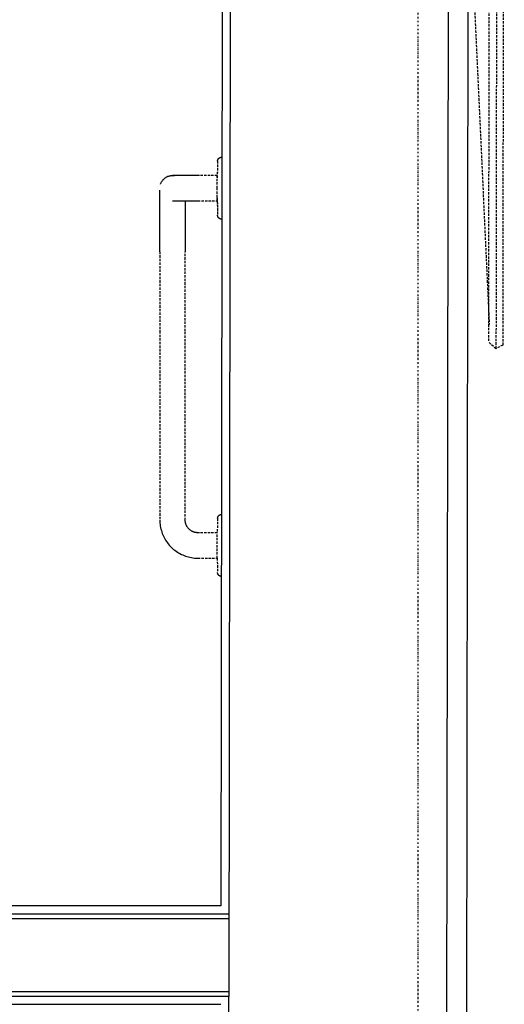
# Model space of a CAD drawing. Extents: x -56938 to 89711, y -15621 to 46647.
# Drawn here: x -52118 to -51508, y 9293 to 10534 of the extents above; entities that cross this region are included whole.
import ezdxf

# ---------------------------------------------------------------- set-up
doc = ezdxf.new("R2010")
doc.units = 0
doc.linetypes.add('X-3178-C$0$EDG-1DOT-2', pattern=[5, 2, -1.4, 0.2, -1.4])
doc.linetypes.add('X-3178-C$0$EDG-DASH-3', pattern=[4.5, 3, -1.5])
for name, color, linetype in [('X-3178-C$0$A-WALL-1', 8, 'CONTINUOUS'), ('X-3178-C$0$A-WALL-4', 8, 'CONTINUOUS'), ('X-3178-C$0$A-WALL-5', 8, 'CONTINUOUS'), ('X-3178-C$0$P-SANR-FIXT', 31, 'X-3178-C$0$EDG-DASH-3'), ('X-3178-C$0$Q-SPCQ', 31, 'X-3178-C$0$EDG-DASH-3'), ('X-3178-C$0$S-GRID-1', 133, 'X-3178-C$0$EDG-1DOT-2'), ('X-XREF', 7, 'CONTINUOUS')]:
    doc.layers.add(name, color=color, linetype=linetype)

# ---------------------------------------------------------------- blocks, each defined once
blk = doc.blocks.new('X-3178-C')
at = {"layer": 'X-3178-C$0$A-WALL-1'}
for p, q in [((-51583.9, 6548.3), (-51574.9, 13002.4)), ((-51850.2, 12822.4), (-51855, 9303.3))]:
    blk.add_line(p, q, dxfattribs=at)
at = {"layer": 'X-3178-C$0$A-WALL-4'}
for p, q in [((-51862.7, 11022.9), (-51864.9, 9417.3)), ((-51864.9, 9417.3), (-52774.9, 9417.3)), ((-51864.9, 9407.3), (-51854.9, 9407.3)), ((-51855, 9303.3), (-51865, 9303.3)), ((-51857.8, 7351.8), (-51855, 9303.3)), ((-54613.9, 9293.3), (-51865.1, 9293.3))]:
    blk.add_line(p, q, dxfattribs=at)
at = {"layer": 'X-3178-C$0$A-WALL-5'}
for p, q in [((-51558.9, 6523.2), (-51550.1, 12891.9)), ((-54613.9, 9407.3), (-51864.9, 9407.3)), ((-54603.9, 9401.3), (-51854.9, 9401.3)), ((-54613.9, 9309.3), (-51855, 9309.3)), ((-51865, 9303.3), (-54603.9, 9303.3))]:
    blk.add_line(p, q, dxfattribs=at)
at = {"layer": 'X-3178-C$0$P-SANR-FIXT'}
for p, q in [((-51869, 10356.6), (-51868.9, 10356.8)), ((-51869, 10356.6), (-51868.9, 10356.8)), ((-51869, 10356.5), (-51869, 10356.6)), ((-51869, 10356.5), (-51869, 10356.6)), ((-51868.9, 10356.8), (-51868.8, 10357)), ((-51868.9, 10356.8), (-51868.8, 10357)), ((-51868.8, 10357.2), (-51868.7, 10357.4)), ((-51868.8, 10357.2), (-51868.7, 10357.4)), ((-51868.8, 10357), (-51868.8, 10357.2)), ((-51868.8, 10357), (-51868.8, 10357.2)), ((-51868.7, 10357.4), (-51868.6, 10357.6)), ((-51868.7, 10357.4), (-51868.6, 10357.6)), ((-51868.6, 10357.6), (-51868.5, 10357.8)), ((-51868.6, 10357.6), (-51868.5, 10357.8)), ((-51868.5, 10357.8), (-51868.4, 10357.9)), ((-51868.5, 10357.8), (-51868.4, 10357.9)), ((-51868.4, 10357.9), (-51868.3, 10358.1)), ((-51868.4, 10357.9), (-51868.3, 10358.1)), ((-51868.3, 10358.1), (-51868.2, 10358.3)), ((-51868.3, 10358.1), (-51868.2, 10358.3)), ((-51868.2, 10358.3), (-51868.1, 10358.4)), ((-51868.2, 10358.3), (-51868.1, 10358.4)), ((-51868.1, 10358.4), (-51867.9, 10358.6)), ((-51868.1, 10358.4), (-51867.9, 10358.6)), ((-51867.9, 10358.6), (-51867.8, 10358.7)), ((-51867.9, 10358.6), (-51867.8, 10358.7)), ((-51867.8, 10358.7), (-51867.7, 10358.9)), ((-51867.8, 10358.7), (-51867.7, 10358.9)), ((-51867.7, 10358.9), (-51867.5, 10359)), ((-51867.7, 10358.9), (-51867.5, 10359)), ((-51867.5, 10359), (-51867.4, 10359.1)), ((-51867.5, 10359), (-51867.4, 10359.1)), ((-51867.4, 10359.1), (-51867.2, 10359.3)), ((-51867.4, 10359.1), (-51867.2, 10359.3)), ((-51867.2, 10359.3), (-51867.1, 10359.4)), ((-51867.2, 10359.3), (-51867.1, 10359.4)), ((-51867.1, 10359.4), (-51866.9, 10359.5)), ((-51867.1, 10359.4), (-51866.9, 10359.5)), ((-51866.9, 10359.5), (-51866.7, 10359.6)), ((-51866.9, 10359.5), (-51866.7, 10359.6)), ((-51866.7, 10359.6), (-51866.6, 10359.7)), ((-51866.7, 10359.6), (-51866.6, 10359.7)), ((-51866.6, 10359.7), (-51866.4, 10359.8)), ((-51866.6, 10359.7), (-51866.4, 10359.8)), ((-51866.4, 10359.8), (-51866.2, 10359.9)), ((-51866.4, 10359.8), (-51866.2, 10359.9)), ((-51866.2, 10359.9), (-51866, 10360)), ((-51866.2, 10359.9), (-51866, 10360)), ((-51866, 10360), (-51865.8, 10360)), ((-51866, 10360), (-51865.8, 10360)), ((-51865.8, 10360), (-51865.6, 10360.1)), ((-51865.8, 10360), (-51865.6, 10360.1)), ((-51865.6, 10360.1), (-51865.4, 10360.2)), ((-51865.6, 10360.1), (-51865.4, 10360.2)), ((-51865.4, 10360.2), (-51865.3, 10360.2)), ((-51865.4, 10360.2), (-51865.3, 10360.2)), ((-51865.3, 10360.2), (-51865.1, 10360.3)), ((-51865.3, 10360.2), (-51865.1, 10360.3)), ((-51865.1, 10360.3), (-51864.9, 10360.3)), ((-51865.1, 10360.3), (-51864.9, 10360.3)), ((-51864.9, 10360.3), (-51864.7, 10360.3)), ((-51864.9, 10360.3), (-51864.7, 10360.3)), ((-51864.7, 10360.3), (-51864.5, 10360.3)), ((-51864.7, 10360.3), (-51864.5, 10360.3)), ((-51864.5, 10360.3), (-51864.3, 10360.3)), ((-51864.5, 10360.3), (-51864.3, 10360.3)), ((-51864.3, 10360.3), (-51864.1, 10360.3)), ((-51864.3, 10360.3), (-51864.1, 10360.3)), ((-51869.1, 10355.5), (-51869.6, 10333.5)), ((-51869.1, 10355.5), (-51869.6, 10337.3)), ((-51869.1, 10356.1), (-51869, 10356.3)), ((-51869.1, 10356.1), (-51869, 10356.3)), ((-51869.1, 10355.9), (-51869.1, 10356.1)), ((-51869.1, 10355.9), (-51869.1, 10356.1)), ((-51869.1, 10355.7), (-51869.1, 10355.9)), ((-51869.1, 10355.7), (-51869.1, 10355.9)), ((-51869.1, 10355.5), (-51869.1, 10355.7)), ((-51869.1, 10355.5), (-51869.1, 10355.7)), ((-51869, 10356.3), (-51869, 10356.5)), ((-51869, 10356.3), (-51869, 10356.5)), ((-51938.3, 10331.4), (-51937.9, 10331.9)), ((-51937.9, 10331.9), (-51937.5, 10332.4)), ((-51937.5, 10332.4), (-51937, 10332.8)), ((-51937, 10332.8), (-51936.6, 10333.3)), ((-51936.6, 10333.3), (-51936.1, 10333.7)), ((-51936.1, 10333.7), (-51935.6, 10334.1)), ((-51935.6, 10334.1), (-51935.1, 10334.5)), ((-51935.1, 10334.5), (-51934.5, 10334.8)), ((-51934.5, 10334.8), (-51934, 10335.1)), ((-51934, 10335.1), (-51933.4, 10335.5)), ((-51933.4, 10335.5), (-51932.9, 10335.7)), ((-51932.9, 10335.7), (-51932.3, 10336)), ((-51932.3, 10336), (-51931.7, 10336.3)), ((-51931.7, 10336.3), (-51931.1, 10336.5)), ((-51931.1, 10336.5), (-51930.5, 10336.7)), ((-51930.5, 10336.7), (-51929.9, 10336.8)), ((-51929.9, 10336.8), (-51929.2, 10337)), ((-51929.2, 10337), (-51928.6, 10337.1)), ((-51928.6, 10337.1), (-51928, 10337.2)), ((-51928, 10337.2), (-51927.3, 10337.3)), ((-51927.3, 10337.3), (-51926.7, 10337.3)), ((-51926.7, 10337.3), (-51926.1, 10337.3)), ((-51926.1, 10337.3), (-51925.4, 10337.3)), ((-51925.8, 10337.3), (-51925.9, 10337.3)), ((-51925.6, 10337.3), (-51925.8, 10337.3)), ((-51925.8, 10337.3), (-51925.8, 10337.3)), ((-51925.4, 10337.3), (-51925.6, 10337.3)), ((-51925.4, 10337.3), (-51924.8, 10337.3)), ((-51925.2, 10337.3), (-51925.4, 10337.3)), ((-51924.9, 10337.3), (-51925.2, 10337.3)), ((-51924.5, 10337.3), (-51924.9, 10337.3)), ((-51924.8, 10337.3), (-51924.1, 10337.2)), ((-51924.2, 10337.3), (-51924.5, 10337.3)), ((-51923.7, 10337.3), (-51924.2, 10337.3)), ((-51924.1, 10337.2), (-51923.5, 10337.2)), ((-51923.2, 10337.3), (-51923.7, 10337.3)), ((-51923.5, 10337.2), (-51922.9, 10337.1)), ((-51922.7, 10337.3), (-51923.2, 10337.3)), ((-51922.1, 10337.3), (-51922.7, 10337.3)), ((-51921.5, 10337.3), (-51922.1, 10337.3)), ((-51920.8, 10337.3), (-51921.5, 10337.3)), ((-51920.1, 10337.3), (-51920.8, 10337.3)), ((-51919.3, 10337.3), (-51920.1, 10337.3)), ((-51918.6, 10337.3), (-51919.3, 10337.3)), ((-51917.7, 10337.3), (-51918.6, 10337.3)), ((-51916.8, 10337.3), (-51917.7, 10337.3)), ((-51915.9, 10337.3), (-51916.8, 10337.3)), ((-51915, 10337.3), (-51915.9, 10337.3)), ((-51914, 10337.3), (-51915, 10337.3)), ((-51913, 10337.3), (-51914, 10337.3)), ((-51912, 10337.3), (-51913, 10337.3)), ((-51910.9, 10337.3), (-51912, 10337.3)), ((-51909.8, 10337.3), (-51910.9, 10337.3)), ((-51908.7, 10337.3), (-51909.8, 10337.3)), ((-51907.5, 10337.3), (-51908.7, 10337.3)), ((-51906.4, 10337.3), (-51907.5, 10337.3)), ((-51905.2, 10337.3), (-51906.4, 10337.3)), ((-51904, 10337.3), (-51905.2, 10337.3)), ((-51902.7, 10337.3), (-51904, 10337.3)), ((-51901.5, 10337.3), (-51902.7, 10337.3)), ((-51900.2, 10337.3), (-51901.5, 10337.3)), ((-51899, 10337.3), (-51900.2, 10337.3)), ((-51897.7, 10337.3), (-51899, 10337.3)), ((-51896.4, 10337.3), (-51897.7, 10337.3)), ((-51895.2, 10337.3), (-51896.4, 10337.3)), ((-51893.9, 10337.3), (-51895.2, 10337.3)), ((-51869.6, 10337.3), (-51893.9, 10337.3)), ((-51869.6, 10321.3), (-51869.6, 10337.3)), ((-51941.1, 10326.4), (-51940.9, 10327)), ((-51940.9, 10327), (-51940.6, 10327.6)), ((-51940.6, 10327.6), (-51940.4, 10328.2)), ((-51940.4, 10328.2), (-51940.1, 10328.7)), ((-51940.1, 10328.7), (-51939.8, 10329.3)), ((-51939.8, 10329.3), (-51939.4, 10329.8)), ((-51939.4, 10329.8), (-51939.1, 10330.4)), ((-51939.1, 10330.4), (-51938.7, 10330.9)), ((-51938.7, 10330.9), (-51938.3, 10331.4)), ((-51869.6, 10305.3), (-51869.6, 10321.3)), ((-51941.9, 10318), (-51941.9, 10318.8)), ((-51941.9, 10317), (-51941.9, 10318)), ((-51941.9, 10315.9), (-51941.9, 10317)), ((-51941.9, 10314.7), (-51941.9, 10315.9)), ((-51941.9, 10313.4), (-51941.9, 10314.7)), ((-51941.9, 10311.9), (-51941.9, 10313.4)), ((-51941.9, 10310.3), (-51941.9, 10311.9)), ((-51941.9, 10308.7), (-51941.9, 10310.3)), ((-51941.9, 10306.9), (-51941.9, 10308.7)), ((-51869.6, 10309.2), (-51869.1, 10287.2)), ((-51941.9, 10305), (-51941.9, 10306.9)), ((-51941.9, 10303), (-51941.9, 10305)), ((-51941.9, 10300.9), (-51941.9, 10303)), ((-51941.9, 10298.7), (-51941.9, 10300.9)), ((-51941.9, 10296.5), (-51941.9, 10298.7)), ((-51941.9, 10294.1), (-51941.9, 10296.5)), ((-51925.9, 10305.3), (-51925.9, 10305.3)), ((-51925.9, 10305.3), (-51925.8, 10305.3)), ((-51925.8, 10305.3), (-51925.7, 10305.3)), ((-51925.7, 10305.3), (-51925.5, 10305.3)), ((-51925.5, 10305.3), (-51925.3, 10305.3)), ((-51925.3, 10305.3), (-51925, 10305.3)), ((-51925, 10305.3), (-51924.6, 10305.3)), ((-51924.6, 10305.3), (-51924.3, 10305.3)), ((-51924.3, 10305.3), (-51923.8, 10305.3)), ((-51923.8, 10305.3), (-51923.4, 10305.3)), ((-51923.4, 10305.3), (-51922.8, 10305.3)), ((-51922.8, 10305.3), (-51922.3, 10305.3)), ((-51922.3, 10305.3), (-51921.7, 10305.3)), ((-51921.7, 10305.3), (-51921, 10305.3)), ((-51921, 10305.3), (-51920.3, 10305.3)), ((-51920.3, 10305.3), (-51919.6, 10305.3)), ((-51919.6, 10305.3), (-51918.8, 10305.3)), ((-51918.8, 10305.3), (-51917.9, 10305.3)), ((-51917.9, 10305.3), (-51917.1, 10305.3)), ((-51917.1, 10305.3), (-51916.2, 10305.3)), ((-51916.2, 10305.3), (-51915.2, 10305.3)), ((-51915.2, 10305.3), (-51914.3, 10305.3)), ((-51914.3, 10305.3), (-51913.3, 10305.3)), ((-51913.3, 10305.3), (-51912.2, 10305.3)), ((-51912.2, 10305.3), (-51911.2, 10305.3)), ((-51911.2, 10305.3), (-51910.1, 10305.3)), ((-51910.1, 10305.3), (-51909, 10305.3)), ((-51909.9, 10305.3), (-51909.9, 10303.5)), ((-51909.9, 10303.5), (-51909.9, 10301.5)), ((-51909.9, 10301.5), (-51909.9, 10299.3)), ((-51909.9, 10299.3), (-51909.9, 10297.1)), ((-51909.9, 10297.1), (-51909.9, 10294.7)), ((-51909.9, 10294.7), (-51909.9, 10292.3)), ((-51909, 10305.3), (-51907.8, 10305.3)), ((-51907.8, 10305.3), (-51906.7, 10305.3)), ((-51906.7, 10305.3), (-51905.5, 10305.3)), ((-51905.5, 10305.3), (-51904.3, 10305.3)), ((-51904.3, 10305.3), (-51903.1, 10305.3)), ((-51903.1, 10305.3), (-51901.8, 10305.3)), ((-51901.8, 10305.3), (-51900.6, 10305.3)), ((-51900.6, 10305.3), (-51899.3, 10305.3)), ((-51899.3, 10305.3), (-51898.1, 10305.3)), ((-51898.1, 10305.3), (-51896.8, 10305.3)), ((-51896.8, 10305.3), (-51895.5, 10305.3)), ((-51895.5, 10305.3), (-51894.2, 10305.3)), ((-51894.2, 10305.3), (-51893.9, 10305.3)), ((-51893.9, 10305.3), (-51869.6, 10305.3)), ((-51869.6, 10305.3), (-51869.1, 10287.2)), ((-51941.9, 10291.6), (-51941.9, 10294.1)), ((-51941.9, 10289.1), (-51941.9, 10291.6)), ((-51941.9, 10286.5), (-51941.9, 10289.1)), ((-51941.9, 10283.8), (-51941.9, 10286.5)), ((-51941.9, 10281.1), (-51941.9, 10283.8)), ((-51909.9, 10292.3), (-51909.9, 10289.8)), ((-51909.9, 10289.8), (-51909.9, 10287.2)), ((-51909.9, 10287.2), (-51909.9, 10284.6)), ((-51909.9, 10284.6), (-51909.9, 10281.8)), ((-51869.1, 10287.1), (-51869.1, 10287.2)), ((-51869.1, 10287.1), (-51869.1, 10287.2)), ((-51869.1, 10286.9), (-51869.1, 10287.1)), ((-51869.1, 10286.9), (-51869.1, 10287.1)), ((-51869.1, 10286.7), (-51869.1, 10286.9)), ((-51869.1, 10286.7), (-51869.1, 10286.9)), ((-51869.1, 10286.5), (-51869.1, 10286.7)), ((-51869.1, 10286.5), (-51869.1, 10286.7)), ((-51869, 10286.3), (-51869.1, 10286.5)), ((-51869, 10286.3), (-51869.1, 10286.5)), ((-51869, 10286.1), (-51869, 10286.3)), ((-51869, 10286.1), (-51869, 10286.3)), ((-51868.9, 10285.9), (-51869, 10286.1)), ((-51868.9, 10285.9), (-51869, 10286.1)), ((-51868.9, 10285.7), (-51868.9, 10285.9)), ((-51868.9, 10285.7), (-51868.9, 10285.9)), ((-51868.8, 10285.5), (-51868.9, 10285.7)), ((-51868.8, 10285.5), (-51868.9, 10285.7)), ((-51868.7, 10285.3), (-51868.8, 10285.5)), ((-51868.7, 10285.3), (-51868.8, 10285.5)), ((-51868.6, 10285.2), (-51868.7, 10285.3)), ((-51868.6, 10285.2), (-51868.7, 10285.3)), ((-51868.5, 10285), (-51868.6, 10285.2)), ((-51868.5, 10285), (-51868.6, 10285.2)), ((-51868.4, 10284.8), (-51868.5, 10285)), ((-51868.4, 10284.8), (-51868.5, 10285)), ((-51868.3, 10284.6), (-51868.4, 10284.8)), ((-51868.3, 10284.6), (-51868.4, 10284.8)), ((-51868.2, 10284.5), (-51868.3, 10284.6)), ((-51868.2, 10284.5), (-51868.3, 10284.6)), ((-51868.1, 10284.3), (-51868.2, 10284.5)), ((-51868.1, 10284.3), (-51868.2, 10284.5)), ((-51868, 10284.2), (-51868.1, 10284.3)), ((-51868, 10284.2), (-51868.1, 10284.3)), ((-51867.9, 10284), (-51868, 10284.2)), ((-51867.9, 10284), (-51868, 10284.2)), ((-51867.7, 10283.9), (-51867.9, 10284)), ((-51867.7, 10283.9), (-51867.9, 10284)), ((-51867.6, 10283.7), (-51867.7, 10283.9)), ((-51867.6, 10283.7), (-51867.7, 10283.9)), ((-51867.4, 10283.6), (-51867.6, 10283.7)), ((-51867.4, 10283.6), (-51867.6, 10283.7)), ((-51867.3, 10283.5), (-51867.4, 10283.6)), ((-51867.3, 10283.5), (-51867.4, 10283.6)), ((-51867.1, 10283.3), (-51867.3, 10283.5)), ((-51867.1, 10283.3), (-51867.3, 10283.5)), ((-51867, 10283.2), (-51867.1, 10283.3)), ((-51867, 10283.2), (-51867.1, 10283.3)), ((-51866.8, 10283.1), (-51867, 10283.2)), ((-51866.8, 10283.1), (-51867, 10283.2)), ((-51866.6, 10283), (-51866.8, 10283.1)), ((-51866.6, 10283), (-51866.8, 10283.1)), ((-51866.4, 10282.9), (-51866.6, 10283)), ((-51866.4, 10282.9), (-51866.6, 10283)), ((-51866.3, 10282.8), (-51866.4, 10282.9)), ((-51866.3, 10282.8), (-51866.4, 10282.9)), ((-51866.1, 10282.7), (-51866.3, 10282.8)), ((-51866.1, 10282.7), (-51866.3, 10282.8)), ((-51865.9, 10282.7), (-51866.1, 10282.7)), ((-51865.9, 10282.7), (-51866.1, 10282.7)), ((-51865.7, 10282.6), (-51865.9, 10282.7)), ((-51865.7, 10282.6), (-51865.9, 10282.7)), ((-51865.5, 10282.5), (-51865.7, 10282.6)), ((-51865.5, 10282.5), (-51865.7, 10282.6)), ((-51865.3, 10282.5), (-51865.5, 10282.5)), ((-51865.3, 10282.5), (-51865.5, 10282.5)), ((-51865.1, 10282.4), (-51865.3, 10282.5)), ((-51865.1, 10282.4), (-51865.3, 10282.5)), ((-51864.9, 10282.4), (-51865.1, 10282.4)), ((-51864.9, 10282.4), (-51865.1, 10282.4)), ((-51864.7, 10282.4), (-51864.9, 10282.4)), ((-51864.7, 10282.4), (-51864.9, 10282.4)), ((-51864.5, 10282.4), (-51864.7, 10282.4)), ((-51864.5, 10282.4), (-51864.7, 10282.4)), ((-51864.3, 10282.3), (-51864.5, 10282.4)), ((-51864.3, 10282.3), (-51864.5, 10282.4)), ((-51864.1, 10282.3), (-51864.3, 10282.3)), ((-51864.1, 10282.3), (-51864.3, 10282.3)), ((-51941.9, 10278.3), (-51941.9, 10281.1)), ((-51941.9, 10275.4), (-51941.9, 10278.3)), ((-51941.9, 10272.5), (-51941.9, 10275.4)), ((-51941.9, 10269.5), (-51941.9, 10272.5)), ((-51909.9, 10281.8), (-51909.9, 10279)), ((-51909.9, 10279), (-51909.9, 10276.2)), ((-51909.9, 10276.2), (-51909.9, 10273.3)), ((-51909.9, 10273.3), (-51909.9, 10270.3)), ((-51909.9, 10270.3), (-51909.9, 10267.3)), ((-51941.9, 10266.5), (-51941.9, 10269.5)), ((-51941.9, 10263.5), (-51941.9, 10266.5)), ((-51941.9, 10260.4), (-51941.9, 10263.5)), ((-51941.9, 10257.2), (-51941.9, 10260.4)), ((-51909.9, 10267.3), (-51909.9, 10264.3)), ((-51909.9, 10264.3), (-51909.9, 10261.2)), ((-51909.9, 10261.2), (-51909.9, 10258.1)), ((-51909.9, 10258.1), (-51909.9, 10254.9)), ((-51941.9, 10254.1), (-51941.9, 10257.2)), ((-51941.9, 10250.9), (-51941.9, 10254.1)), ((-51941.9, 10247.7), (-51941.9, 10250.9)), ((-51941.9, 10244.5), (-51941.9, 10247.7)), ((-51909.9, 10254.9), (-51909.9, 10251.8)), ((-51909.9, 10251.8), (-51909.9, 10248.6)), ((-51909.9, 10248.6), (-51909.9, 10245.4)), ((-51909.9, 10245.4), (-51909.9, 10242.2)), ((-51941.9, 10241.3), (-51941.9, 10244.5)), ((-51941.9, 10241.3), (-51941.9, 10141.3)), ((-51909.9, 10242.2), (-51909.9, 10241.3)), ((-51909.9, 10141.3), (-51909.9, 10241.3)), ((-51941.9, 10141.3), (-51941.9, 9903.3)), ((-51909.9, 9903.3), (-51909.9, 10141.3)), ((-51866, 9910), (-51865.8, 9910)), ((-51865.8, 9910), (-51865.6, 9910.1)), ((-51865.6, 9910.1), (-51865.4, 9910.2)), ((-51865.4, 9910.2), (-51865.3, 9910.2)), ((-51865.3, 9910.2), (-51865.1, 9910.3)), ((-51865.1, 9910.3), (-51864.9, 9910.3)), ((-51864.9, 9910.3), (-51864.7, 9910.3)), ((-51864.7, 9910.3), (-51864.5, 9910.3)), ((-51864.5, 9910.3), (-51864.3, 9910.3)), ((-51941.9, 9903.3), (-51941.9, 9901.4)), ((-51941.9, 9901.4), (-51941.7, 9899.5)), ((-51941.7, 9899.5), (-51941.5, 9897.6)), ((-51909.9, 9903.2), (-51909.9, 9903.3)), ((-51909.9, 9902.5), (-51909.9, 9903.2)), ((-51909.8, 9901.9), (-51909.9, 9902.5)), ((-51909.8, 9901.3), (-51909.8, 9901.9)), ((-51909.7, 9900.6), (-51909.8, 9901.3)), ((-51909.5, 9900), (-51909.7, 9900.6)), ((-51909.4, 9899.4), (-51909.5, 9900)), ((-51909.2, 9898.8), (-51909.4, 9899.4)), ((-51909, 9898.1), (-51909.2, 9898.8)), ((-51908.8, 9897.5), (-51909, 9898.1)), ((-51869.1, 9905.5), (-51869.6, 9887.3)), ((-51869.1, 9906.1), (-51869, 9906.3)), ((-51869.1, 9905.9), (-51869.1, 9906.1)), ((-51869.1, 9905.7), (-51869.1, 9905.9)), ((-51869.1, 9905.5), (-51869.1, 9905.7)), ((-51869, 9906.6), (-51868.9, 9906.8)), ((-51869, 9906.5), (-51869, 9906.6)), ((-51869, 9906.3), (-51869, 9906.5)), ((-51868.9, 9906.8), (-51868.8, 9907)), ((-51868.8, 9907.2), (-51868.7, 9907.4)), ((-51868.8, 9907), (-51868.8, 9907.2)), ((-51868.7, 9907.4), (-51868.6, 9907.6)), ((-51868.6, 9907.6), (-51868.5, 9907.8)), ((-51868.5, 9907.8), (-51868.4, 9907.9)), ((-51868.4, 9907.9), (-51868.3, 9908.1)), ((-51868.3, 9908.1), (-51868.2, 9908.3)), ((-51868.2, 9908.3), (-51868.1, 9908.4)), ((-51868.1, 9908.4), (-51867.9, 9908.6)), ((-51867.9, 9908.6), (-51867.8, 9908.7)), ((-51867.8, 9908.7), (-51867.7, 9908.9)), ((-51867.7, 9908.9), (-51867.5, 9909)), ((-51867.5, 9909), (-51867.4, 9909.1)), ((-51867.4, 9909.1), (-51867.2, 9909.3)), ((-51867.2, 9909.3), (-51867.1, 9909.4)), ((-51867.1, 9909.4), (-51866.9, 9909.5)), ((-51866.9, 9909.5), (-51866.7, 9909.6)), ((-51866.7, 9909.6), (-51866.6, 9909.7)), ((-51866.6, 9909.7), (-51866.4, 9909.8)), ((-51866.4, 9909.8), (-51866.2, 9909.9)), ((-51866.2, 9909.9), (-51866, 9910)), ((-51941.5, 9897.6), (-51941.3, 9895.7)), ((-51941.3, 9895.7), (-51940.9, 9893.8)), ((-51940.9, 9893.8), (-51940.5, 9891.9)), ((-51940.5, 9891.9), (-51940, 9890.1)), ((-51940, 9890.1), (-51939.5, 9888.2)), ((-51939.5, 9888.2), (-51938.8, 9886.4)), ((-51938.8, 9886.4), (-51938.1, 9884.7)), ((-51908.6, 9897), (-51908.8, 9897.5)), ((-51908.3, 9896.4), (-51908.6, 9897)), ((-51908, 9895.8), (-51908.3, 9896.4)), ((-51907.7, 9895.2), (-51908, 9895.8)), ((-51907.4, 9894.7), (-51907.7, 9895.2)), ((-51907, 9894.2), (-51907.4, 9894.7)), ((-51906.6, 9893.6), (-51907, 9894.2)), ((-51906.2, 9893.1), (-51906.6, 9893.6)), ((-51905.8, 9892.7), (-51906.2, 9893.1)), ((-51905.4, 9892.2), (-51905.8, 9892.7)), ((-51904.9, 9891.7), (-51905.4, 9892.2)), ((-51904.4, 9891.3), (-51904.9, 9891.7)), ((-51904, 9890.9), (-51904.4, 9891.3)), ((-51903.4, 9890.5), (-51904, 9890.9)), ((-51902.9, 9890.1), (-51903.4, 9890.5)), ((-51902.4, 9889.8), (-51902.9, 9890.1)), ((-51901.8, 9889.5), (-51902.4, 9889.8)), ((-51901.3, 9889.2), (-51901.8, 9889.5)), ((-51900.7, 9888.9), (-51901.3, 9889.2)), ((-51900.1, 9888.6), (-51900.7, 9888.9)), ((-51899.5, 9888.4), (-51900.1, 9888.6)), ((-51898.9, 9888.2), (-51899.5, 9888.4)), ((-51898.3, 9888), (-51898.9, 9888.2)), ((-51897.7, 9887.8), (-51898.3, 9888)), ((-51897.1, 9887.7), (-51897.7, 9887.8)), ((-51896.4, 9887.5), (-51897.1, 9887.7)), ((-51895.8, 9887.5), (-51896.4, 9887.5)), ((-51895.2, 9887.4), (-51895.8, 9887.5)), ((-51894.5, 9887.4), (-51895.2, 9887.4)), ((-51893.9, 9887.3), (-51894.5, 9887.4)), ((-51869.6, 9887.3), (-51893.9, 9887.3)), ((-51869.6, 9855.3), (-51869.6, 9887.3)), ((-51938.1, 9884.7), (-51937.3, 9882.9)), ((-51937.3, 9882.9), (-51936.5, 9881.2)), ((-51936.5, 9881.2), (-51935.5, 9879.5)), ((-51935.5, 9879.5), (-51934.6, 9877.8)), ((-51934.6, 9877.8), (-51933.5, 9876.2)), ((-51933.5, 9876.2), (-51932.4, 9874.7)), ((-51932.4, 9874.7), (-51931.2, 9873.2)), ((-51931.2, 9873.2), (-51930, 9871.7)), ((-51930, 9871.7), (-51928.7, 9870.3)), ((-51928.7, 9870.3), (-51927.3, 9868.9)), ((-51927.3, 9868.9), (-51925.9, 9867.6)), ((-51925.9, 9867.6), (-51924.5, 9866.3)), ((-51924.5, 9866.3), (-51923, 9865.2)), ((-51923, 9865.2), (-51921.4, 9864)), ((-51921.4, 9864), (-51919.8, 9863)), ((-51919.8, 9863), (-51918.2, 9861.9)), ((-51918.2, 9861.9), (-51916.5, 9861)), ((-51916.5, 9861), (-51914.8, 9860.1)), ((-51914.8, 9860.1), (-51913.1, 9859.3)), ((-51913.1, 9859.3), (-51911.3, 9858.6)), ((-51911.3, 9858.6), (-51909.5, 9857.9)), ((-51909.5, 9857.9), (-51907.7, 9857.4)), ((-51907.7, 9857.4), (-51905.8, 9856.8)), ((-51905.8, 9856.8), (-51903.9, 9856.4)), ((-51903.9, 9856.4), (-51902, 9856)), ((-51902, 9856), (-51900.2, 9855.8)), ((-51900.2, 9855.8), (-51898.2, 9855.5)), ((-51898.2, 9855.5), (-51896.3, 9855.4)), ((-51896.3, 9855.4), (-51894.4, 9855.3)), ((-51894.4, 9855.3), (-51893.9, 9855.3)), ((-51893.9, 9855.3), (-51869.6, 9855.3)), ((-51869.6, 9855.3), (-51869.1, 9837.2)), ((-51869.1, 9837.1), (-51869.1, 9837.2)), ((-51869.1, 9836.9), (-51869.1, 9837.1)), ((-51869.1, 9836.7), (-51869.1, 9836.9)), ((-51869.1, 9836.5), (-51869.1, 9836.7)), ((-51869, 9836.3), (-51869.1, 9836.5)), ((-51869, 9836.1), (-51869, 9836.3)), ((-51868.9, 9835.9), (-51869, 9836.1)), ((-51868.9, 9835.7), (-51868.9, 9835.9)), ((-51868.8, 9835.5), (-51868.9, 9835.7)), ((-51868.7, 9835.3), (-51868.8, 9835.5)), ((-51868.6, 9835.2), (-51868.7, 9835.3)), ((-51868.5, 9835), (-51868.6, 9835.2)), ((-51868.4, 9834.8), (-51868.5, 9835)), ((-51868.3, 9834.6), (-51868.4, 9834.8)), ((-51868.2, 9834.5), (-51868.3, 9834.6)), ((-51868.1, 9834.3), (-51868.2, 9834.5)), ((-51868, 9834.2), (-51868.1, 9834.3)), ((-51867.9, 9834), (-51868, 9834.2)), ((-51867.7, 9833.9), (-51867.9, 9834)), ((-51867.6, 9833.7), (-51867.7, 9833.9)), ((-51867.4, 9833.6), (-51867.6, 9833.7)), ((-51867.3, 9833.5), (-51867.4, 9833.6)), ((-51867.1, 9833.3), (-51867.3, 9833.5)), ((-51867, 9833.2), (-51867.1, 9833.3)), ((-51866.8, 9833.1), (-51867, 9833.2)), ((-51866.6, 9833), (-51866.8, 9833.1)), ((-51866.4, 9832.9), (-51866.6, 9833)), ((-51866.3, 9832.8), (-51866.4, 9832.9)), ((-51866.1, 9832.7), (-51866.3, 9832.8)), ((-51865.9, 9832.7), (-51866.1, 9832.7)), ((-51865.7, 9832.6), (-51865.9, 9832.7)), ((-51865.5, 9832.5), (-51865.7, 9832.6)), ((-51865.3, 9832.5), (-51865.5, 9832.5)), ((-51865.1, 9832.4), (-51865.3, 9832.5)), ((-51864.9, 9832.4), (-51865.1, 9832.4)), ((-51864.7, 9832.4), (-51864.9, 9832.4)), ((-51864.5, 9832.4), (-51864.7, 9832.4)), ((-51864.3, 9832.3), (-51864.5, 9832.4))]:
    blk.add_line(p, q, dxfattribs=at)
at = {"layer": 'X-3178-C$0$Q-SPCQ'}
for p, q in [((-51516.4, 11580.7), (-51518.4, 10118.9)), ((-51507.9, 11575.8), (-51509.9, 10123.8)), ((-51525.9, 11571.9), (-51527.9, 10127.8)), ((-51548.2, 10609.9), (-51526.9, 10149.8)), ((-51518.4, 10118.9), (-51527.9, 10127.8)), ((-51509.9, 10123.8), (-51518.4, 10118.9))]:
    blk.add_line(p, q, dxfattribs=at)
at = {"layer": 'X-3178-C$0$S-GRID-1'}
blk.add_line((-51617, 40717.3), (-51617, -15620.6), dxfattribs=at)

msp = doc.modelspace()

# ---------------------------------------------------------------- block references
at = {"layer": 'X-XREF'}
msp.add_blockref('X-3178-C', (0, 0), dxfattribs=at)

doc.saveas('drawing.dxf')
